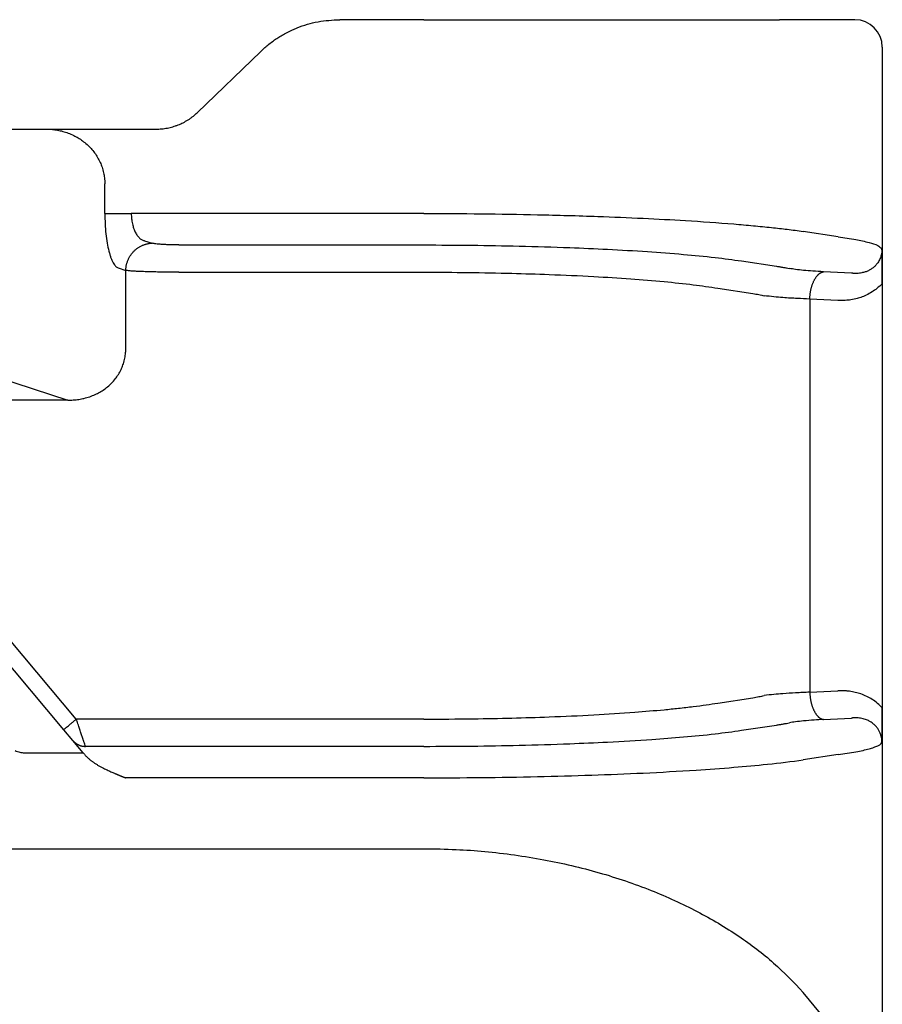
# Model space of a CAD drawing. Units: millimetres. Extents: x 382 to 679, y 866 to 1076.
# Drawn here: x 537 to 553, y 1009 to 1027 of the extents above; entities that cross this region are included whole.
import ezdxf

# ---------------------------------------------------------------- set-up
doc = ezdxf.new("R2010")
doc.units = ezdxf.units.MM

msp = doc.modelspace()

# ---------------------------------------------------------------- linework, layer by layer
at = {"color": 7, "linetype": 'Continuous'}
for p, q in [((544.489, 1027.481), (542.951, 1027.481)), ((544.489, 1027.481), (550.984, 1027.481)), ((551.624, 1027.481), (550.984, 1027.481)), ((552.361, 1027.481), (551.624, 1027.481)), ((552.861, 1026.981), (552.861, 1022.66)), ((540.345, 1025.78), (541.506, 1026.901)), ((535.439, 1025.481), (537.59, 1025.481)), ((537.59, 1025.481), (539.054, 1025.481)), ((539.054, 1025.481), (539.594, 1025.481)), ((538.66, 1023.939), (538.66, 1024.481)), ((538.904, 1022.943), (539.043, 1022.897)), ((539.043, 1021.494), (539.043, 1022.897)), ((552.861, 1022.66), (552.861, 1014.901)), ((535.439, 1021.359), (537.985, 1020.528)), ((552.861, 1014.901), (552.861, 1006.999)), ((453.732, 1012.326), (544.489, 1012.326)), ((552.057, 1008.925), (551.417, 1009.701))]:
    msp.add_line(p, q, dxfattribs=at)
at = {"color": 2, "linetype": 'Continuous'}
for p, q in [((544.489, 1023.939), (539.143, 1023.939)), ((552.057, 1023.514), (551.417, 1023.611)), ((539.387, 1023.441), (539.526, 1023.395)), ((540.009, 1023.363), (544.489, 1023.363)), ((550.291, 1023.07), (550.931, 1022.973)), ((540.009, 1022.865), (544.489, 1022.865)), ((552.3, 1022.846), (551.785, 1022.872)), ((549.858, 1022.572), (550.498, 1022.475)), ((551.535, 1022.374), (551.535, 1015.187)), ((552.05, 1022.348), (551.535, 1022.374)), ((537.985, 1020.528), (533.496, 1020.528)), ((538.138, 1014.696), (534.081, 1019.532)), ((537.909, 1014.503), (533.851, 1019.339)), ((549.858, 1014.989), (550.498, 1015.086)), ((551.535, 1015.187), (552.05, 1015.213)), ((551.785, 1014.689), (552.3, 1014.715)), ((544.489, 1014.696), (538.138, 1014.696)), ((550.291, 1014.491), (550.931, 1014.588)), ((538.076, 1014.304), (537.909, 1014.503)), ((538.263, 1014.081), (538.076, 1014.304)), ((544.489, 1014.198), (538.306, 1014.198)), ((537.188, 1014.081), (538.263, 1014.081)), ((538.286, 1014.054), (538.263, 1014.081)), ((552.057, 1014.047), (551.417, 1013.95)), ((544.489, 1013.622), (539.039, 1013.622))]:
    msp.add_line(p, q, dxfattribs=at)
at = {"color": 7, "linetype": 'Continuous'}
msp.add_arc((552.361, 1026.981), 0.5, 0, 90, dxfattribs=at)
for points, knots in [([(541.506, 1026.901), (541.53, 1026.924), (541.579, 1026.97), (541.658, 1027.035), (541.737, 1027.094), (541.818, 1027.149), (541.9, 1027.2), (541.989, 1027.249), (542.08, 1027.293), (542.264, 1027.371), (542.551, 1027.459), (542.818, 1027.473), (542.951, 1027.481)], [0, 0, 0, 0, 0.102699, 0.199105, 0.307961, 0.397948, 0.493002, 0.596509, 0.703321, 0.796224, 1.19524, 1.59494, 1.59494, 1.59494, 1.59494]), ([(539.594, 1025.481), (539.628, 1025.481), (539.698, 1025.483), (539.785, 1025.496), (539.854, 1025.511), (539.903, 1025.524), (539.952, 1025.54), (540.014, 1025.563), (540.093, 1025.598), (540.166, 1025.64), (540.225, 1025.679), (540.267, 1025.711), (540.308, 1025.745), (540.333, 1025.769), (540.345, 1025.78)], [0, 0, 0, 0, 0.1020043, 0.2088921, 0.2636621, 0.3133632, 0.3627938, 0.4179255, 0.5116443, 0.6212633, 0.6691368, 0.7244668, 0.781134, 0.8279645, 0.8279645, 0.8279645, 0.8279645]), ([(537.59, 1025.481), (537.627, 1025.48), (537.695, 1025.478), (537.796, 1025.463), (537.893, 1025.441), (537.993, 1025.409), (538.087, 1025.368), (538.174, 1025.32), (538.256, 1025.265), (538.361, 1025.179), (538.477, 1025.051), (538.562, 1024.907), (538.612, 1024.782), (538.638, 1024.687), (538.656, 1024.585), (538.658, 1024.517), (538.66, 1024.481)], [0, 0, 0, 0, 0.110843, 0.20445, 0.306731, 0.408737, 0.519585, 0.612686, 0.706252, 0.816195, 1.019664, 1.221075, 1.313441, 1.423144, 1.515179, 1.625015, 1.625015, 1.625015, 1.625015]), ([(538.66, 1023.939), (538.661, 1023.875), (538.662, 1023.75), (538.677, 1023.568), (538.7, 1023.402), (538.726, 1023.275), (538.751, 1023.186), (538.769, 1023.13), (538.789, 1023.082), (538.81, 1023.038), (538.833, 1023.001), (538.856, 1022.974), (538.879, 1022.954), (538.896, 1022.946), (538.904, 1022.943)], [0, 0, 0, 0, 0.191717, 0.375472, 0.545013, 0.694528, 0.766196, 0.82104, 0.870582, 0.922647, 0.967848, 0.99979, 1.030229, 1.056624, 1.056624, 1.056624, 1.056624]), ([(552.861, 1022.66), (552.861, 1022.663), (552.861, 1022.668), (552.861, 1022.677), (552.861, 1022.685), (552.861, 1022.692), (552.861, 1022.7), (552.861, 1022.707), (552.861, 1022.714), (552.861, 1022.721), (552.861, 1022.728), (552.861, 1022.735), (552.861, 1022.742), (552.861, 1022.748), (552.861, 1022.754), (552.861, 1022.76), (552.861, 1022.766), (552.861, 1022.772), (552.861, 1022.778), (552.861, 1022.784), (552.861, 1022.789), (552.861, 1022.795), (552.861, 1022.8), (552.861, 1022.805), (552.861, 1022.81), (552.861, 1022.816), (552.861, 1022.821), (552.861, 1022.826), (552.861, 1022.831), (552.861, 1022.838), (552.861, 1022.849), (552.861, 1022.862), (552.861, 1022.874), (552.861, 1022.887), (552.86, 1022.899), (552.86, 1022.912), (552.86, 1022.924), (552.86, 1022.936), (552.86, 1022.947), (552.86, 1022.959), (552.86, 1022.97), (552.86, 1022.982), (552.86, 1022.993), (552.86, 1023.005), (552.86, 1023.017), (552.86, 1023.031), (552.86, 1023.045), (552.86, 1023.058), (552.86, 1023.071), (552.86, 1023.084), (552.859, 1023.097), (552.859, 1023.109), (552.859, 1023.122), (552.859, 1023.134), (552.859, 1023.146), (552.858, 1023.158), (552.858, 1023.17), (552.858, 1023.182), (552.858, 1023.194), (552.857, 1023.206), (552.857, 1023.217), (552.857, 1023.227), (552.857, 1023.235), (552.856, 1023.242), (552.856, 1023.248), (552.856, 1023.255), (552.856, 1023.261), (552.856, 1023.266), (552.856, 1023.27), (552.855, 1023.274), (552.855, 1023.278), (552.855, 1023.281), (552.855, 1023.282), (552.855, 1023.285), (552.855, 1023.286), (552.855, 1023.288), (552.855, 1023.288), (552.855, 1023.289), (552.855, 1023.29), (552.855, 1023.29), (552.855, 1023.291), (552.855, 1023.291), (552.855, 1023.292), (552.855, 1023.293), (552.855, 1023.293), (552.855, 1023.294), (552.855, 1023.294), (552.855, 1023.294), (552.855, 1023.294), (552.855, 1023.295), (552.855, 1023.295), (552.855, 1023.295)], [0, 0, 0, 0, 0.0083717, 0.0165299, 0.0244813, 0.0322326, 0.0397905, 0.0471614, 0.0543522, 0.0613694, 0.0682197, 0.0749097, 0.081446, 0.0878354, 0.0940844, 0.1001998, 0.106188, 0.1120559, 0.11781, 0.1234569, 0.1290034, 0.134456, 0.1398215, 0.1451063, 0.1503173, 0.155461, 0.1605441, 0.1655732, 0.1705549, 0.175496, 0.1886508, 0.2016101, 0.2143783, 0.2269601, 0.2393597, 0.2515817, 0.2636306, 0.2755109, 0.2872269, 0.2987833, 0.3101844, 0.3214347, 0.3325388, 0.343501, 0.3573468, 0.3710029, 0.3844726, 0.3977592, 0.4108661, 0.4237966, 0.4365539, 0.4491416, 0.4615628, 0.4738209, 0.4859193, 0.4978614, 0.5101204, 0.5221785, 0.5340425, 0.5457189, 0.5572144, 0.5685355, 0.5748724, 0.5814184, 0.5881584, 0.5950774, 0.6021603, 0.6060052, 0.6100243, 0.6142087, 0.6185498, 0.6203834, 0.6223494, 0.6244383, 0.6266402, 0.6275669, 0.6284002, 0.6291254, 0.6297281, 0.6301939, 0.6305083, 0.6306567, 0.6316491, 0.6326436, 0.6331458, 0.6336469, 0.6338942, 0.6341314, 0.6342223, 0.634395, 0.634668, 0.634668, 0.634668, 0.634668]), ([(537.985, 1020.528), (538.018, 1020.528), (538.085, 1020.528), (538.184, 1020.539), (538.284, 1020.559), (538.384, 1020.588), (538.48, 1020.626), (538.57, 1020.672), (538.652, 1020.724), (538.757, 1020.807), (538.87, 1020.93), (538.954, 1021.072), (539.001, 1021.196), (539.022, 1021.276), (539.034, 1021.344), (539.04, 1021.392), (539.043, 1021.443), (539.043, 1021.476), (539.043, 1021.494)], [0, 0, 0, 0, 0.099116, 0.20262, 0.296102, 0.404659, 0.51586, 0.605937, 0.70646, 0.80641, 1.006657, 1.204968, 1.296024, 1.40417, 1.451207, 1.503837, 1.548952, 1.603567, 1.603567, 1.603567, 1.603567]), ([(552.855, 1014.266), (552.855, 1014.266), (552.855, 1014.267), (552.855, 1014.267), (552.855, 1014.267), (552.855, 1014.267), (552.855, 1014.268), (552.855, 1014.268), (552.855, 1014.269), (552.855, 1014.27), (552.855, 1014.271), (552.855, 1014.271), (552.855, 1014.272), (552.855, 1014.273), (552.855, 1014.275), (552.855, 1014.277), (552.855, 1014.28), (552.855, 1014.283), (552.855, 1014.287), (552.856, 1014.291), (552.856, 1014.295), (552.856, 1014.3), (552.856, 1014.306), (552.856, 1014.313), (552.856, 1014.319), (552.857, 1014.326), (552.857, 1014.335), (552.857, 1014.346), (552.858, 1014.36), (552.858, 1014.374), (552.858, 1014.388), (552.858, 1014.403), (552.859, 1014.417), (552.859, 1014.432), (552.859, 1014.447), (552.859, 1014.462), (552.86, 1014.477), (552.86, 1014.493), (552.86, 1014.509), (552.86, 1014.525), (552.86, 1014.541), (552.86, 1014.556), (552.86, 1014.57), (552.86, 1014.583), (552.86, 1014.596), (552.86, 1014.61), (552.86, 1014.624), (552.86, 1014.637), (552.86, 1014.651), (552.86, 1014.666), (552.861, 1014.68), (552.861, 1014.695), (552.861, 1014.71), (552.861, 1014.722), (552.861, 1014.731), (552.861, 1014.737), (552.861, 1014.743), (552.861, 1014.749), (552.861, 1014.755), (552.861, 1014.761), (552.861, 1014.767), (552.861, 1014.774), (552.861, 1014.78), (552.861, 1014.787), (552.861, 1014.794), (552.861, 1014.801), (552.861, 1014.808), (552.861, 1014.815), (552.861, 1014.823), (552.861, 1014.831), (552.861, 1014.838), (552.861, 1014.847), (552.861, 1014.855), (552.861, 1014.864), (552.861, 1014.873), (552.861, 1014.882), (552.861, 1014.891), (552.861, 1014.898), (552.861, 1014.901)], [0, 0, 0, 0, 0.0003556, 0.0005357, 0.0007757, 0.0010227, 0.0015243, 0.0020278, 0.003023, 0.0040142, 0.0043389, 0.0049409, 0.0057822, 0.0068246, 0.0080301, 0.0109381, 0.0136424, 0.0161205, 0.0204791, 0.0246701, 0.0286837, 0.03251, 0.0395779, 0.0464887, 0.053228, 0.0597814, 0.0661346, 0.0797438, 0.0936045, 0.1077279, 0.1221255, 0.1368086, 0.1511584, 0.1657343, 0.180542, 0.1955872, 0.2108757, 0.2264133, 0.2422056, 0.2582584, 0.2745774, 0.2911683, 0.3039713, 0.3169682, 0.3301663, 0.3435727, 0.3571944, 0.3710386, 0.3851123, 0.3994226, 0.4139768, 0.4287817, 0.4438447, 0.4591726, 0.464941, 0.4707662, 0.4766588, 0.4826295, 0.4886887, 0.494847, 0.5011149, 0.507503, 0.5140219, 0.5206821, 0.5274941, 0.5344685, 0.5416158, 0.5489466, 0.5564715, 0.564201, 0.5721456, 0.5803158, 0.5887224, 0.5973757, 0.6062863, 0.6154648, 0.6249218, 0.6346678, 0.6346678, 0.6346678, 0.6346678]), ([(544.489, 1012.326), (544.685, 1012.324), (545.055, 1012.319), (545.607, 1012.279), (546.141, 1012.217), (546.841, 1012.104), (547.682, 1011.907), (548.621, 1011.589), (549.476, 1011.2), (550.225, 1010.754), (550.881, 1010.262), (551.241, 1009.884), (551.417, 1009.701)], [0, 0, 0, 0, 0.587818, 1.110661, 1.659172, 2.199871, 3.23813, 4.24522, 5.168304, 6.05326, 6.855401, 7.617371, 7.617371, 7.617371, 7.617371])]:
    msp.add_open_spline(points, degree=3, knots=knots, dxfattribs=at)
at = {"color": 2, "linetype": 'Continuous'}
for points, knots in [([(538.66, 1023.939), (538.668, 1023.939), (538.69, 1023.939), (538.729, 1023.939), (538.78, 1023.939), (538.841, 1023.939), (538.911, 1023.939), (538.987, 1023.939), (539.065, 1023.939), (539.117, 1023.939), (539.143, 1023.939)], [0, 0, 0, 0, 0.025958, 0.0647447, 0.1160955, 0.1785822, 0.249782, 0.3265111, 0.4053205, 0.4829629, 0.4829629, 0.4829629, 0.4829629]), ([(539.143, 1023.939), (539.143, 1023.923), (539.143, 1023.891), (539.147, 1023.843), (539.153, 1023.797), (539.162, 1023.75), (539.173, 1023.707), (539.186, 1023.666), (539.2, 1023.629), (539.221, 1023.583), (539.25, 1023.535), (539.286, 1023.494), (539.317, 1023.469), (539.34, 1023.456), (539.363, 1023.446), (539.379, 1023.442), (539.387, 1023.441)], [0, 0, 0, 0, 0.0475151, 0.0959211, 0.1432683, 0.1887607, 0.2367221, 0.2758961, 0.320221, 0.3554247, 0.4254433, 0.4886266, 0.5188788, 0.5435443, 0.5689744, 0.5932071, 0.5932071, 0.5932071, 0.5932071]), ([(544.489, 1023.939), (544.837, 1023.938), (545.529, 1023.936), (546.588, 1023.918), (547.574, 1023.89), (548.476, 1023.853), (549.303, 1023.809), (549.974, 1023.762), (550.497, 1023.717), (550.823, 1023.684), (551.127, 1023.65), (551.32, 1023.624), (551.417, 1023.611)], [0, 0, 0, 0, 1.04498, 2.073566, 3.178327, 4.005618, 4.780318, 5.663933, 6.022589, 6.355517, 6.645094, 6.940252, 6.940252, 6.940252, 6.940252]), ([(539.043, 1022.897), (539.043, 1022.905), (539.043, 1022.919), (539.045, 1022.942), (539.048, 1022.964), (539.052, 1022.987), (539.057, 1023.01), (539.064, 1023.033), (539.071, 1023.056), (539.08, 1023.079), (539.089, 1023.101), (539.1, 1023.123), (539.112, 1023.145), (539.125, 1023.167), (539.139, 1023.188), (539.154, 1023.208), (539.171, 1023.227), (539.188, 1023.246), (539.206, 1023.263), (539.225, 1023.28), (539.244, 1023.296), (539.264, 1023.31), (539.285, 1023.324), (539.306, 1023.336), (539.328, 1023.347), (539.35, 1023.357), (539.372, 1023.366), (539.394, 1023.374), (539.416, 1023.38), (539.439, 1023.385), (539.461, 1023.39), (539.483, 1023.393), (539.504, 1023.395), (539.519, 1023.395), (539.526, 1023.395)], [0, 0, 0, 0, 0.0219743, 0.0443432, 0.0670914, 0.0902009, 0.1136517, 0.1374212, 0.1614845, 0.1858145, 0.2103823, 0.2351568, 0.2601055, 0.2851945, 0.3103888, 0.3356526, 0.3609499, 0.3862443, 0.4114999, 0.4366813, 0.461754, 0.4866847, 0.5114416, 0.5359945, 0.5603152, 0.5843773, 0.6081567, 0.6316316, 0.654782, 0.6775907, 0.7000422, 0.7221235, 0.7438233, 0.7651325, 0.7651325, 0.7651325, 0.7651325]), ([(540.009, 1023.363), (539.985, 1023.363), (539.932, 1023.363), (539.853, 1023.365), (539.775, 1023.368), (539.704, 1023.372), (539.644, 1023.376), (539.595, 1023.382), (539.559, 1023.387), (539.536, 1023.393), (539.526, 1023.395)], [0, 0, 0, 0, 0.0698504, 0.1611457, 0.2362026, 0.3050219, 0.3737966, 0.4165491, 0.4517505, 0.4849411, 0.4849411, 0.4849411, 0.4849411]), ([(544.489, 1023.363), (544.781, 1023.362), (545.36, 1023.36), (546.247, 1023.344), (547.073, 1023.32), (547.855, 1023.285), (548.548, 1023.245), (549.202, 1023.195), (549.776, 1023.141), (550.13, 1023.092), (550.291, 1023.07)], [0, 0, 0, 0, 0.875257, 1.736889, 2.662205, 3.355212, 4.084031, 4.744306, 5.323899, 5.813817, 5.813817, 5.813817, 5.813817]), ([(552.057, 1023.514), (552.164, 1023.498), (552.354, 1023.471), (552.593, 1023.415), (552.763, 1023.373), (552.83, 1023.315), (552.855, 1023.295)], [0, 0, 0, 0, 0.3253509, 0.573167, 0.7424046, 0.8367448, 0.8367448, 0.8367448, 0.8367448]), ([(552.855, 1023.295), (552.855, 1023.293), (552.855, 1023.288), (552.854, 1023.281), (552.854, 1023.273), (552.854, 1023.263), (552.853, 1023.251), (552.851, 1023.231), (552.847, 1023.207), (552.84, 1023.177), (552.831, 1023.145), (552.818, 1023.11), (552.8, 1023.073), (552.779, 1023.04), (552.758, 1023.011), (552.733, 1022.982), (552.701, 1022.952), (552.658, 1022.92), (552.607, 1022.891), (552.548, 1022.868), (552.493, 1022.854), (552.44, 1022.846), (552.408, 1022.843), (552.387, 1022.843), (552.382, 1022.843), (552.376, 1022.843), (552.368, 1022.843), (552.359, 1022.843), (552.347, 1022.843), (552.336, 1022.844), (552.325, 1022.844), (552.315, 1022.845), (552.307, 1022.846), (552.302, 1022.846), (552.3, 1022.846)], [0, 0, 0, 0, 0.0054436, 0.0148884, 0.0219909, 0.0296765, 0.043822, 0.0592057, 0.088179, 0.1177701, 0.1503988, 0.1883466, 0.2310594, 0.2713831, 0.306987, 0.3375055, 0.3867829, 0.4376051, 0.4981628, 0.5609804, 0.6267462, 0.6702108, 0.7195099, 0.725306, 0.7311213, 0.7362177, 0.7426325, 0.7537729, 0.7649677, 0.7780927, 0.7877522, 0.7986429, 0.8072341, 0.8126908, 0.8126908, 0.8126908, 0.8126908]), ([(540.009, 1022.865), (539.962, 1022.865), (539.855, 1022.865), (539.704, 1022.867), (539.548, 1022.87), (539.406, 1022.873), (539.279, 1022.878), (539.182, 1022.884), (539.109, 1022.889), (539.064, 1022.895), (539.043, 1022.897)], [0, 0, 0, 0, 0.1394304, 0.322262, 0.4511517, 0.6097686, 0.7470985, 0.832063, 0.9018241, 0.9669207, 0.9669207, 0.9669207, 0.9669207]), ([(544.489, 1022.865), (544.759, 1022.864), (545.295, 1022.862), (546.058, 1022.847), (546.823, 1022.824), (547.546, 1022.791), (548.245, 1022.747), (548.851, 1022.697), (549.382, 1022.643), (549.709, 1022.594), (549.858, 1022.572)], [0, 0, 0, 0, 0.810155, 1.607292, 2.289644, 3.105016, 3.779856, 4.390941, 4.927575, 5.381722, 5.381722, 5.381722, 5.381722]), ([(550.931, 1022.973), (550.951, 1022.97), (550.991, 1022.964), (551.052, 1022.954), (551.109, 1022.943), (551.145, 1022.936), (551.163, 1022.933)], [0, 0, 0, 0, 0.060194, 0.1236308, 0.1827504, 0.2350679, 0.2350679, 0.2350679, 0.2350679]), ([(551.785, 1022.872), (551.72, 1022.876), (551.598, 1022.883), (551.428, 1022.897), (551.285, 1022.912), (551.2, 1022.927), (551.163, 1022.933)], [0, 0, 0, 0, 0.1956609, 0.3679599, 0.5125863, 0.6263242, 0.6263242, 0.6263242, 0.6263242]), ([(551.535, 1022.374), (551.536, 1022.381), (551.536, 1022.396), (551.538, 1022.417), (551.54, 1022.439), (551.543, 1022.461), (551.546, 1022.484), (551.549, 1022.506), (551.553, 1022.528), (551.558, 1022.55), (551.563, 1022.572), (551.569, 1022.594), (551.576, 1022.615), (551.582, 1022.636), (551.59, 1022.656), (551.598, 1022.676), (551.606, 1022.695), (551.615, 1022.714), (551.624, 1022.731), (551.634, 1022.748), (551.644, 1022.764), (551.654, 1022.778), (551.664, 1022.792), (551.675, 1022.805), (551.686, 1022.816), (551.697, 1022.827), (551.708, 1022.836), (551.719, 1022.845), (551.73, 1022.852), (551.742, 1022.858), (551.753, 1022.863), (551.764, 1022.867), (551.775, 1022.87), (551.782, 1022.872), (551.785, 1022.872)], [0, 0, 0, 0, 0.0214204, 0.0431709, 0.0652067, 0.0874785, 0.109933, 0.1325133, 0.1551592, 0.1778082, 0.2003956, 0.2228557, 0.2451222, 0.2671298, 0.2888142, 0.3101139, 0.3309706, 0.3513304, 0.3711447, 0.3903711, 0.4089737, 0.4269246, 0.4442034, 0.4607989, 0.4767079, 0.4919365, 0.5064995, 0.52042, 0.5337292, 0.5464657, 0.5586741, 0.5704045, 0.5817101, 0.5926466, 0.5926466, 0.5926466, 0.5926466]), ([(552.861, 1022.66), (552.829, 1022.628), (552.771, 1022.571), (552.671, 1022.5), (552.573, 1022.445), (552.472, 1022.404), (552.369, 1022.374), (552.283, 1022.358), (552.209, 1022.35), (552.156, 1022.347), (552.102, 1022.346), (552.067, 1022.347), (552.05, 1022.348)], [0, 0, 0, 0, 0.1344655, 0.2437191, 0.366852, 0.4710525, 0.5699906, 0.6874408, 0.7347256, 0.7928882, 0.8450314, 0.8971587, 0.8971587, 0.8971587, 0.8971587]), ([(550.498, 1022.475), (550.516, 1022.472), (550.552, 1022.466), (550.606, 1022.456), (550.657, 1022.445), (550.689, 1022.438), (550.705, 1022.435)], [0, 0, 0, 0, 0.0549394, 0.1108324, 0.1629125, 0.2108294, 0.2108294, 0.2108294, 0.2108294]), ([(551.535, 1022.374), (551.46, 1022.377), (551.297, 1022.384), (551.078, 1022.397), (550.876, 1022.413), (550.763, 1022.428), (550.705, 1022.435)], [0, 0, 0, 0, 0.2261881, 0.4900596, 0.6584157, 0.8331382, 0.8331382, 0.8331382, 0.8331382]), ([(550.498, 1015.086), (550.516, 1015.089), (550.552, 1015.096), (550.606, 1015.106), (550.657, 1015.116), (550.689, 1015.123), (550.705, 1015.126)], [0, 0, 0, 0, 0.0549394, 0.1108324, 0.1629125, 0.2108294, 0.2108294, 0.2108294, 0.2108294]), ([(551.535, 1015.187), (551.449, 1015.183), (551.285, 1015.177), (551.066, 1015.163), (550.876, 1015.148), (550.763, 1015.134), (550.705, 1015.126)], [0, 0, 0, 0, 0.2606643, 0.4900603, 0.6584163, 0.8331389, 0.8331389, 0.8331389, 0.8331389]), ([(551.535, 1015.187), (551.536, 1015.18), (551.536, 1015.165), (551.538, 1015.144), (551.54, 1015.122), (551.543, 1015.1), (551.546, 1015.078), (551.549, 1015.055), (551.553, 1015.033), (551.558, 1015.011), (551.563, 1014.989), (551.569, 1014.967), (551.576, 1014.946), (551.582, 1014.925), (551.59, 1014.905), (551.598, 1014.885), (551.606, 1014.866), (551.615, 1014.847), (551.624, 1014.83), (551.634, 1014.813), (551.644, 1014.798), (551.654, 1014.783), (551.664, 1014.769), (551.675, 1014.756), (551.686, 1014.745), (551.697, 1014.734), (551.708, 1014.725), (551.719, 1014.716), (551.73, 1014.709), (551.742, 1014.703), (551.753, 1014.698), (551.764, 1014.694), (551.775, 1014.691), (551.782, 1014.689), (551.785, 1014.689)], [0, 0, 0, 0, 0.0214204, 0.0431709, 0.0652067, 0.0874785, 0.109933, 0.1325133, 0.1551592, 0.1778082, 0.2003956, 0.2228557, 0.2451222, 0.2671298, 0.2888142, 0.3101139, 0.3309706, 0.3513304, 0.3711447, 0.3903711, 0.4089737, 0.4269246, 0.4442034, 0.4607989, 0.4767079, 0.4919365, 0.5064995, 0.52042, 0.5337292, 0.5464657, 0.5586741, 0.5704045, 0.5817101, 0.5926466, 0.5926466, 0.5926466, 0.5926466]), ([(552.861, 1014.901), (552.832, 1014.93), (552.775, 1014.987), (552.678, 1015.057), (552.576, 1015.114), (552.473, 1015.157), (552.367, 1015.187), (552.286, 1015.202), (552.233, 1015.208), (552.206, 1015.211), (552.181, 1015.213), (552.146, 1015.214), (552.102, 1015.215), (552.067, 1015.214), (552.05, 1015.213)], [0, 0, 0, 0, 0.1207092, 0.2438262, 0.3569221, 0.4711708, 0.5781415, 0.6875134, 0.7153902, 0.7404262, 0.7666931, 0.7928503, 0.844994, 0.8971773, 0.8971773, 0.8971773, 0.8971773]), ([(544.489, 1014.696), (544.79, 1014.697), (545.326, 1014.699), (546.089, 1014.715), (546.823, 1014.737), (547.571, 1014.771), (548.27, 1014.816), (548.785, 1014.859), (549.14, 1014.894), (549.397, 1014.924), (549.638, 1014.955), (549.787, 1014.978), (549.858, 1014.989)], [0, 0, 0, 0, 0.904201, 1.607292, 2.289644, 3.105016, 3.85473, 4.39094, 4.653757, 4.927554, 5.165507, 5.381756, 5.381756, 5.381756, 5.381756]), ([(552.855, 1014.266), (552.855, 1014.268), (552.855, 1014.273), (552.854, 1014.28), (552.854, 1014.289), (552.854, 1014.298), (552.853, 1014.311), (552.851, 1014.33), (552.847, 1014.354), (552.839, 1014.392), (552.824, 1014.437), (552.8, 1014.488), (552.771, 1014.534), (552.742, 1014.569), (552.714, 1014.596), (552.689, 1014.618), (552.662, 1014.637), (552.634, 1014.654), (552.606, 1014.669), (552.572, 1014.684), (552.531, 1014.698), (552.487, 1014.708), (552.44, 1014.715), (552.406, 1014.718), (552.382, 1014.718), (552.371, 1014.718), (552.359, 1014.718), (552.348, 1014.718), (552.336, 1014.717), (552.325, 1014.717), (552.313, 1014.716), (552.304, 1014.715), (552.3, 1014.715)], [0, 0, 0, 0, 0.005475, 0.0149293, 0.0220366, 0.02973, 0.0438866, 0.059284, 0.0882874, 0.1178964, 0.1747475, 0.2312236, 0.2835925, 0.3376655, 0.3675162, 0.4009272, 0.4377857, 0.4666086, 0.498526, 0.5335259, 0.5794635, 0.6269188, 0.670354, 0.7196141, 0.7298836, 0.742337, 0.7535225, 0.7647564, 0.7761774, 0.7878795, 0.8000497, 0.8127192, 0.8127192, 0.8127192, 0.8127192]), ([(537.909, 1014.503), (537.911, 1014.506), (537.917, 1014.51), (537.929, 1014.521), (537.949, 1014.537), (537.978, 1014.562), (538.014, 1014.592), (538.054, 1014.625), (538.096, 1014.66), (538.124, 1014.684), (538.138, 1014.696)], [0, 0, 0, 0, 0.0105318, 0.0210635, 0.0492552, 0.087868, 0.1352972, 0.1895716, 0.2437903, 0.3, 0.3, 0.3, 0.3]), ([(538.306, 1014.198), (538.303, 1014.204), (538.297, 1014.223), (538.288, 1014.25), (538.278, 1014.28), (538.27, 1014.302), (538.264, 1014.322), (538.259, 1014.338), (538.253, 1014.355), (538.241, 1014.39), (538.222, 1014.447), (538.201, 1014.511), (538.182, 1014.566), (538.168, 1014.609), (538.153, 1014.654), (538.143, 1014.682), (538.138, 1014.696)], [0, 0, 0, 0, 0.0196094, 0.059075, 0.0848925, 0.1146309, 0.1305886, 0.1473835, 0.1648415, 0.1829859, 0.2604045, 0.3457067, 0.3834118, 0.4344188, 0.4815677, 0.5254051, 0.5254051, 0.5254051, 0.5254051]), ([(550.931, 1014.588), (550.951, 1014.591), (550.991, 1014.597), (551.052, 1014.607), (551.109, 1014.618), (551.145, 1014.625), (551.163, 1014.628)], [0, 0, 0, 0, 0.060194, 0.1236308, 0.1827504, 0.2350679, 0.2350679, 0.2350679, 0.2350679]), ([(551.785, 1014.689), (551.729, 1014.686), (551.607, 1014.679), (551.436, 1014.665), (551.285, 1014.649), (551.2, 1014.635), (551.163, 1014.628)], [0, 0, 0, 0, 0.1697724, 0.3679591, 0.5125855, 0.6263233, 0.6263233, 0.6263233, 0.6263233]), ([(544.489, 1014.198), (544.781, 1014.199), (545.36, 1014.201), (546.247, 1014.217), (547.073, 1014.242), (547.882, 1014.277), (548.575, 1014.317), (549.229, 1014.368), (549.776, 1014.42), (550.13, 1014.469), (550.291, 1014.491)], [0, 0, 0, 0, 0.875257, 1.736889, 2.662205, 3.355212, 4.165344, 4.744306, 5.323899, 5.813817, 5.813817, 5.813817, 5.813817]), ([(538.076, 1014.304), (538.079, 1014.3), (538.086, 1014.292), (538.097, 1014.281), (538.109, 1014.27), (538.122, 1014.259), (538.135, 1014.25), (538.149, 1014.241), (538.164, 1014.233), (538.179, 1014.225), (538.194, 1014.219), (538.209, 1014.213), (538.225, 1014.208), (538.241, 1014.204), (538.257, 1014.202), (538.273, 1014.199), (538.29, 1014.198), (538.3, 1014.198), (538.306, 1014.198)], [0, 0, 0, 0, 0.0158878, 0.0319428, 0.0481446, 0.0644715, 0.080901, 0.0974094, 0.1139725, 0.1305653, 0.1471627, 0.1637395, 0.1802705, 0.1967311, 0.2130971, 0.2293451, 0.2454527, 0.2613987, 0.2613987, 0.2613987, 0.2613987]), ([(552.057, 1014.047), (552.111, 1014.055), (552.218, 1014.071), (552.369, 1014.096), (552.503, 1014.123), (552.614, 1014.15), (552.704, 1014.177), (552.773, 1014.205), (552.825, 1014.231), (552.845, 1014.256), (552.855, 1014.266)], [0, 0, 0, 0, 0.1637092, 0.3251636, 0.4587885, 0.5732397, 0.6675161, 0.742616, 0.7962511, 0.8378885, 0.8378885, 0.8378885, 0.8378885]), ([(537.021, 1014.122), (537.05, 1014.11), (537.103, 1014.087), (537.161, 1014.083), (537.188, 1014.081)], [0, 0, 0, 0, 0.091801, 0.1723408, 0.1723408, 0.1723408, 0.1723408]), ([(538.286, 1014.054), (538.29, 1014.048), (538.3, 1014.037), (538.315, 1014.021), (538.331, 1014.005), (538.347, 1013.99), (538.364, 1013.975), (538.38, 1013.96), (538.397, 1013.947), (538.415, 1013.933), (538.432, 1013.921), (538.451, 1013.907), (538.471, 1013.893), (538.494, 1013.879), (538.517, 1013.864), (538.54, 1013.85), (538.564, 1013.837), (538.588, 1013.823), (538.613, 1013.81), (538.64, 1013.796), (538.67, 1013.781), (538.703, 1013.766), (538.736, 1013.75), (538.769, 1013.735), (538.803, 1013.72), (538.828, 1013.71), (538.844, 1013.703), (538.851, 1013.7), (538.859, 1013.696), (538.867, 1013.693), (538.875, 1013.689), (538.885, 1013.686), (538.894, 1013.682), (538.904, 1013.677), (538.915, 1013.673), (538.926, 1013.668), (538.936, 1013.664), (538.944, 1013.661), (538.95, 1013.658), (538.956, 1013.656), (538.962, 1013.654), (538.968, 1013.651), (538.973, 1013.649), (538.977, 1013.648), (538.982, 1013.646), (538.985, 1013.644), (538.988, 1013.643), (538.99, 1013.642), (538.991, 1013.642), (538.994, 1013.641), (538.997, 1013.64), (539, 1013.638), (539.004, 1013.637), (539.009, 1013.635), (539.014, 1013.633), (539.019, 1013.631), (539.024, 1013.629), (539.028, 1013.627), (539.031, 1013.626), (539.034, 1013.625), (539.036, 1013.624), (539.038, 1013.623), (539.039, 1013.623), (539.039, 1013.622), (539.039, 1013.622)], [0, 0, 0, 0, 0.0224296, 0.0448072, 0.0671217, 0.0893574, 0.1114949, 0.133511, 0.1553795, 0.1770708, 0.1985532, 0.2197922, 0.2463802, 0.2732151, 0.30029, 0.3275963, 0.3551231, 0.3828582, 0.4107876, 0.4388961, 0.4748815, 0.5111665, 0.5476829, 0.5843605, 0.6211273, 0.6579101, 0.6653512, 0.6732117, 0.6815195, 0.6903021, 0.6995873, 0.7094028, 0.7197764, 0.7307356, 0.7423083, 0.7545222, 0.7674049, 0.77433, 0.7810562, 0.7875372, 0.7937267, 0.7995785, 0.8050463, 0.8100838, 0.8146447, 0.8186829, 0.8221519, 0.8232388, 0.8250138, 0.8274663, 0.830586, 0.8343623, 0.8387847, 0.8438428, 0.8495261, 0.8551295, 0.8601127, 0.8644668, 0.8681833, 0.8712535, 0.8736686, 0.87542, 0.876499, 0.8768969, 0.8768969, 0.8768969, 0.8768969]), ([(544.489, 1013.622), (544.837, 1013.623), (545.529, 1013.626), (546.55, 1013.643), (547.537, 1013.67), (548.502, 1013.709), (549.367, 1013.756), (550.124, 1013.811), (550.778, 1013.869), (551.2, 1013.923), (551.417, 1013.95)], [0, 0, 0, 0, 1.04498, 2.073566, 3.065292, 4.005618, 4.972716, 5.663935, 6.282168, 6.940215, 6.940215, 6.940215, 6.940215])]:
    msp.add_open_spline(points, degree=3, knots=knots, dxfattribs=at)

doc.saveas('drawing.dxf')
